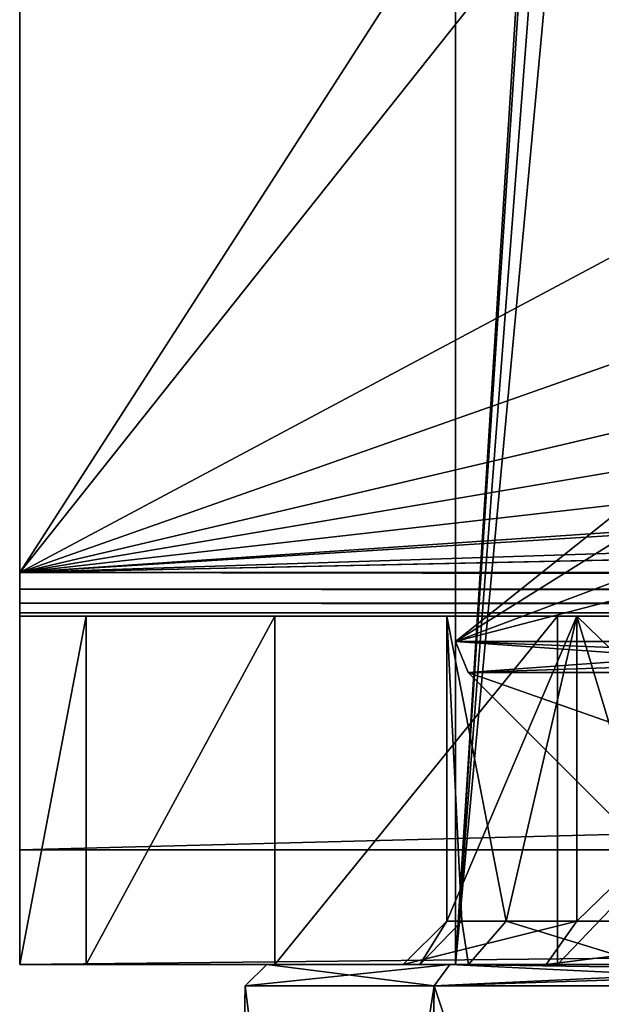
# Model space of a CAD drawing. Units: millimetres. Extents: x -69 to 62, y -159 to 27.
# Drawn here: x -67 to -61, y -128 to -117 of the extents above; entities that cross this region are included whole.
import ezdxf

# ---------------------------------------------------------------- set-up
doc = ezdxf.new("R2010")
doc.units = ezdxf.units.MM
doc.header["$LTSCALE"] = 248.661748
for name, color, linetype in [('10', 7, 'CONTINUOUS'), ('104', 7, 'CONTINUOUS'), ('11', 7, 'CONTINUOUS'), ('12', 7, 'CONTINUOUS'), ('13', 7, 'CONTINUOUS'), ('16', 7, 'CONTINUOUS'), ('261', 7, 'CONTINUOUS'), ('262', 7, 'CONTINUOUS'), ('280', 7, 'CONTINUOUS'), ('29', 7, 'CONTINUOUS'), ('312', 7, 'CONTINUOUS'), ('331', 7, 'CONTINUOUS'), ('332', 7, 'CONTINUOUS'), ('346', 7, 'CONTINUOUS'), ('79', 7, 'CONTINUOUS'), ('80', 7, 'CONTINUOUS'), ('82', 7, 'CONTINUOUS'), ('83', 7, 'CONTINUOUS'), ('85', 7, 'CONTINUOUS'), ('9', 7, 'CONTINUOUS')]:
    doc.layers.add(name, color=color, linetype=linetype)

msp = doc.modelspace()

# ---------------------------------------------------------------- linework, layer by layer
at = {"layer": '10', "color": 254, "linetype": 'Continuous', "true_color": 0xd2d2ff}
for points in [[(-67.25, -123.201, 342.05), (-67.25, -123.201, 338.05), (-67.25, -123.392, 338.012), (-67.25, -123.201, 342.05)], [(-67.25, -123.201, 342.05), (-67.25, -123.392, 338.012), (-67.25, -123.554, 337.904), (-67.25, -123.201, 342.05)], [(-67.25, -123.201, 342.05), (-67.25, -123.554, 337.904), (-67.25, -123.663, 337.741), (-67.25, -123.201, 342.05)], [(-67.25, -123.201, 342.05), (-67.25, -123.663, 337.741), (-67.25, -123.701, 337.55), (-67.25, -123.201, 342.05)], [(-67.25, -123.201, 342.05), (-67.25, -123.701, 337.55), (-67.25, -126.383, 340.732), (-67.25, -123.201, 342.05)], [(-67.25, -123.701, 337.55), (-67.25, -127.701, 337.55), (-67.25, -126.383, 340.732), (-67.25, -123.701, 337.55)]]:
    msp.add_3dface(points, dxfattribs=at)
at = {"layer": '104', "color": 254, "linetype": 'Continuous', "true_color": 0xd2d2ff}
for points in [[(56.75, -127.701, 337.55), (-67.25, -127.701, 337.55), (44.75, -127.701, 319.65), (56.75, -127.701, 337.55)], [(-64.321, -127.701, 306.979), (-67.25, -127.701, 337.55), (-66.489, -127.701, 310.223), (-64.321, -127.701, 306.979)], [(-67.25, -127.701, 337.55), (-64.321, -127.701, 306.979), (-62.85, -127.701, 314.05), (-67.25, -127.701, 337.55)], [(-66.489, -127.701, 310.223), (-67.25, -127.701, 337.55), (-67.25, -127.701, 314.05), (-66.489, -127.701, 310.223)], [(-67.25, -127.701, 337.55), (-46.716, -127.701, 323.075), (-45.08, -127.701, 327.03), (-67.25, -127.701, 337.55)], [(-46.716, -127.701, 323.075), (-67.25, -127.701, 337.55), (-47.136, -127.701, 311.037), (-46.716, -127.701, 323.075)], [(-41.13, -127.701, 328.675), (-67.25, -127.701, 337.55), (-45.08, -127.701, 327.03), (-41.13, -127.701, 328.675)], [(-67.25, -127.701, 337.55), (-41.13, -127.701, 328.675), (2.35, -127.701, 317.287), (-67.25, -127.701, 337.55)], [(-67.25, -127.701, 337.55), (-62.85, -127.701, 314.05), (-61.21, -127.701, 318.01), (-67.25, -127.701, 337.55)], [(-52.4, -127.701, 316.85), (-67.25, -127.701, 337.55), (-54.45, -127.701, 318.9), (-52.4, -127.701, 316.85)], [(-67.25, -127.701, 337.55), (-52.4, -127.701, 316.85), (-47.136, -127.701, 311.037), (-67.25, -127.701, 337.55)], [(-54.45, -127.701, 318.9), (-67.25, -127.701, 337.55), (-57.25, -127.701, 319.65), (-54.45, -127.701, 318.9)], [(-57.25, -127.701, 319.65), (-67.25, -127.701, 337.55), (-61.21, -127.701, 318.01), (-57.25, -127.701, 319.65)], [(44.75, -127.701, 319.65), (-67.25, -127.701, 337.55), (21.75, -127.701, 322.05), (44.75, -127.701, 319.65)], [(4.85, -127.701, 319.786), (-67.25, -127.701, 337.55), (2.35, -127.701, 317.287), (4.85, -127.701, 319.786)], [(-67.25, -127.701, 337.55), (4.85, -127.701, 319.786), (19.5, -127.701, 319.801), (-67.25, -127.701, 337.55)], [(21.75, -127.701, 322.05), (-67.25, -127.701, 337.55), (19.5, -127.701, 319.801), (21.75, -127.701, 322.05)], [(-64.321, -127.701, 306.979), (-61.077, -127.701, 304.811), (-62.659, -127.701, 312.601), (-64.321, -127.701, 306.979)], [(-62.85, -127.701, 314.05), (-64.321, -127.701, 306.979), (-62.659, -127.701, 312.601), (-62.85, -127.701, 314.05)], [(-62.659, -127.701, 312.601), (-61.077, -127.701, 304.811), (-62.1, -127.701, 311.25), (-62.659, -127.701, 312.601)], [(-62.1, -127.701, 311.25), (-61.077, -127.701, 304.811), (-60.05, -127.701, 309.2), (-62.1, -127.701, 311.25)], [(-61.077, -127.701, 304.811), (-57.25, -127.701, 304.05), (-60.05, -127.701, 309.2), (-61.077, -127.701, 304.811)]]:
    msp.add_3dface(points, dxfattribs=at)
at = {"layer": '11', "color": 254, "linetype": 'Continuous', "true_color": 0xd2d2ff}
for points in [[(-67.25, -127.701, 337.55), (-67.25, -123.701, 337.55), (-67.25, -123.701, 314.05), (-67.25, -127.701, 337.55)], [(-67.25, -127.701, 314.05), (-67.25, -127.701, 337.55), (-67.25, -123.701, 314.05), (-67.25, -127.701, 314.05)]]:
    msp.add_3dface(points, dxfattribs=at)
at = {"layer": '12', "color": 254, "linetype": 'Continuous', "true_color": 0xd2d2ff}
for points in [[(-67.25, -123.701, 337.55), (56.75, -123.701, 337.55), (-41.102, -123.701, 328.174), (-67.25, -123.701, 337.55)], [(-67.25, -123.701, 314.05), (-67.25, -123.701, 337.55), (-60.856, -123.701, 317.656), (-67.25, -123.701, 314.05)], [(-44.704, -123.701, 326.699), (-67.25, -123.701, 337.55), (-41.102, -123.701, 328.174), (-44.704, -123.701, 326.699)], [(-67.25, -123.701, 337.55), (-44.704, -123.701, 326.699), (-60.856, -123.701, 317.656), (-67.25, -123.701, 337.55)], [(-66.489, -123.701, 310.223), (-67.25, -123.701, 314.05), (-60.856, -123.701, 317.656), (-66.489, -123.701, 310.223)], [(-64.321, -123.701, 306.979), (-66.489, -123.701, 310.223), (-62.35, -123.701, 314.05), (-64.321, -123.701, 306.979)], [(-62.35, -123.701, 314.05), (-66.489, -123.701, 310.223), (-60.856, -123.701, 317.656), (-62.35, -123.701, 314.05)], [(-61.077, -123.701, 304.811), (-64.321, -123.701, 306.979), (-62.35, -123.701, 314.05), (-61.077, -123.701, 304.811)], [(-61.077, -123.701, 304.811), (-62.35, -123.701, 314.05), (-60.856, -123.701, 310.444), (-61.077, -123.701, 304.811)], [(-57.25, -123.701, 304.05), (-61.077, -123.701, 304.811), (-57.25, -123.701, 308.95), (-57.25, -123.701, 304.05)], [(-57.25, -123.701, 308.95), (-61.077, -123.701, 304.811), (-60.856, -123.701, 310.444), (-57.25, -123.701, 308.95)], [(-60.856, -123.701, 317.656), (-44.704, -123.701, 326.699), (-57.25, -123.701, 319.15), (-60.856, -123.701, 317.656)]]:
    msp.add_3dface(points, dxfattribs=at)
at = {"layer": '13', "color": 254, "linetype": 'Continuous', "true_color": 0xd2d2ff}
for points in [[(-62.35, -123.701, 314.05), (-60.856, -123.701, 317.656), (-62.35, -127.201, 314.05), (-62.35, -123.701, 314.05)], [(-62.35, -127.201, 314.05), (-60.856, -123.701, 317.656), (-60.856, -127.201, 317.656), (-62.35, -127.201, 314.05)], [(-60.856, -123.701, 317.656), (-57.25, -123.701, 319.15), (-60.856, -127.201, 317.656), (-60.856, -123.701, 317.656)], [(-57.25, -123.701, 319.15), (-57.25, -127.201, 319.15), (-60.856, -127.201, 317.656), (-57.25, -123.701, 319.15)]]:
    msp.add_3dface(points, dxfattribs=at)
at = {"layer": '16', "color": 254, "linetype": 'Continuous', "true_color": 0xd2d2ff}
for points in [[(-60.856, -123.701, 310.444), (-62.35, -123.701, 314.05), (-61.667, -127.201, 311.5), (-60.856, -123.701, 310.444)], [(-61.667, -127.201, 311.5), (-62.35, -123.701, 314.05), (-62.176, -127.201, 312.73), (-61.667, -127.201, 311.5)], [(-62.176, -127.201, 312.73), (-62.35, -123.701, 314.05), (-62.35, -127.201, 314.05), (-62.176, -127.201, 312.73)], [(-60.856, -123.701, 310.444), (-61.667, -127.201, 311.5), (-59.8, -127.201, 309.633), (-60.856, -123.701, 310.444)], [(-57.25, -123.701, 308.95), (-60.856, -123.701, 310.444), (-57.25, -127.201, 308.95), (-57.25, -123.701, 308.95)], [(-57.25, -127.201, 308.95), (-60.856, -123.701, 310.444), (-59.8, -127.201, 309.633), (-57.25, -127.201, 308.95)]]:
    msp.add_3dface(points, dxfattribs=at)
at = {"layer": '261', "color": 42, "linetype": 'Continuous', "true_color": 0xcd9632}
for points in [[(-62.25, -123.994, -314.05), (-57.25, -123.994, -319.05), (-62.104, -124.347, -314.05), (-62.25, -123.994, -314.05)], [(-57.25, -123.994, -309.05), (-62.25, -123.994, -314.05), (-57.25, -124.184, -309.088), (-57.25, -123.994, -309.05)], [(-57.25, -124.184, -309.088), (-62.25, -123.994, -314.05), (-57.25, -124.347, -309.196), (-57.25, -124.184, -309.088)], [(-57.25, -124.347, -309.196), (-62.25, -123.994, -314.05), (-62.104, -124.347, -314.05), (-57.25, -124.347, -309.196)], [(-57.25, -123.994, -319.05), (-57.25, -124.184, -319.012), (-62.104, -124.347, -314.05), (-57.25, -123.994, -319.05)], [(-57.25, -124.184, -319.012), (-57.25, -124.347, -318.904), (-62.104, -124.347, -314.05), (-57.25, -124.184, -319.012)]]:
    msp.add_3dface(points, dxfattribs=at)
at = {"layer": '262', "color": 42, "linetype": 'Continuous', "true_color": 0xcd9632}
for points in [[(-62.25, -65.701, -314.05), (-62.25, -123.994, -314.05), (-58.749, -121.201, -309.28), (-62.25, -65.701, -314.05)], [(-62.25, -123.994, -314.05), (-62.25, -65.701, -314.05), (-58.749, -121.201, -318.82), (-62.25, -123.994, -314.05)], [(-57.25, -119.714, -309.05), (-57.25, -65.701, -309.05), (-62.25, -65.701, -314.05), (-57.25, -119.714, -309.05)], [(-62.25, -65.701, -314.05), (-57.25, -65.701, -319.05), (-58.749, -121.201, -318.82), (-62.25, -65.701, -314.05)], [(-57.25, -119.714, -309.05), (-62.25, -65.701, -314.05), (-58.099, -119.971, -309.123), (-57.25, -119.714, -309.05)], [(-58.099, -119.971, -309.123), (-62.25, -65.701, -314.05), (-58.65, -120.662, -309.25), (-58.099, -119.971, -309.123)], [(-58.65, -120.662, -309.25), (-62.25, -65.701, -314.05), (-58.749, -121.201, -309.28), (-58.65, -120.662, -309.25)], [(-58.749, -121.201, -309.28), (-62.25, -123.994, -314.05), (-58.65, -121.739, -309.25), (-58.749, -121.201, -309.28)], [(-58.65, -121.739, -318.85), (-62.25, -123.994, -314.05), (-58.749, -121.201, -318.82), (-58.65, -121.739, -318.85)], [(-62.25, -123.994, -314.05), (-57.25, -123.994, -309.05), (-58.65, -121.739, -309.25), (-62.25, -123.994, -314.05)], [(-58.099, -122.431, -318.977), (-62.25, -123.994, -314.05), (-58.65, -121.739, -318.85), (-58.099, -122.431, -318.977)], [(-57.25, -122.687, -319.05), (-62.25, -123.994, -314.05), (-58.099, -122.431, -318.977), (-57.25, -122.687, -319.05)], [(-57.25, -123.994, -319.05), (-62.25, -123.994, -314.05), (-57.25, -122.687, -319.05), (-57.25, -123.994, -319.05)]]:
    msp.add_3dface(points, dxfattribs=at)
at = {"layer": '280', "color": 42, "linetype": 'Continuous', "true_color": 0xcd9632}
for points in [[(-62.104, -124.347, -314.05), (-57.25, -124.347, -318.904), (-60.396, -126.054, -314.05), (-62.104, -124.347, -314.05)], [(-57.25, -124.347, -309.196), (-62.104, -124.347, -314.05), (-57.25, -126.054, -310.904), (-57.25, -124.347, -309.196)], [(-57.25, -126.054, -310.904), (-62.104, -124.347, -314.05), (-60.396, -126.054, -314.05), (-57.25, -126.054, -310.904)]]:
    msp.add_3dface(points, dxfattribs=at)
at = {"layer": '29', "color": 254, "linetype": 'Continuous', "true_color": 0xd2d2ff}
for points in [[(-62.85, -127.701, 314.05), (-62.659, -127.701, 312.601), (-62.35, -127.201, 314.05), (-62.85, -127.701, 314.05)], [(-61.21, -127.701, 318.01), (-62.85, -127.701, 314.05), (-60.856, -127.201, 317.656), (-61.21, -127.701, 318.01)], [(-62.85, -127.701, 314.05), (-62.35, -127.201, 314.05), (-60.856, -127.201, 317.656), (-62.85, -127.701, 314.05)], [(-62.659, -127.701, 312.601), (-62.1, -127.701, 311.25), (-62.176, -127.201, 312.73), (-62.659, -127.701, 312.601)], [(-62.659, -127.701, 312.601), (-62.176, -127.201, 312.73), (-62.35, -127.201, 314.05), (-62.659, -127.701, 312.601)], [(-62.1, -127.701, 311.25), (-61.667, -127.201, 311.5), (-62.176, -127.201, 312.73), (-62.1, -127.701, 311.25)], [(-62.1, -127.701, 311.25), (-60.05, -127.701, 309.2), (-61.667, -127.201, 311.5), (-62.1, -127.701, 311.25)], [(-61.667, -127.201, 311.5), (-60.05, -127.701, 309.2), (-59.8, -127.201, 309.633), (-61.667, -127.201, 311.5)], [(-57.25, -127.701, 319.65), (-61.21, -127.701, 318.01), (-57.25, -127.201, 319.15), (-57.25, -127.701, 319.65)], [(-57.25, -127.201, 319.15), (-61.21, -127.701, 318.01), (-60.856, -127.201, 317.656), (-57.25, -127.201, 319.15)]]:
    msp.add_3dface(points, dxfattribs=at)
at = {"layer": '312', "color": 42, "linetype": 'Continuous', "true_color": 0xcd9632}
for points in [[(-62.25, -127.701, 314.05), (-62.25, -69.408, 314.05), (-58.749, -72.201, 309.28), (-62.25, -127.701, 314.05)], [(-62.25, -69.408, 314.05), (-62.25, -127.701, 314.05), (-58.749, -72.201, 318.82), (-62.25, -69.408, 314.05)], [(-62.25, -127.701, 314.05), (-57.25, -127.701, 319.05), (-58.749, -72.201, 318.82), (-62.25, -127.701, 314.05)], [(-58.65, -72.739, 309.25), (-62.25, -127.701, 314.05), (-58.749, -72.201, 309.28), (-58.65, -72.739, 309.25)], [(-58.099, -73.431, 309.123), (-62.25, -127.701, 314.05), (-58.65, -72.739, 309.25), (-58.099, -73.431, 309.123)], [(-57.25, -73.687, 309.05), (-62.25, -127.701, 314.05), (-58.099, -73.431, 309.123), (-57.25, -73.687, 309.05)], [(-57.25, -73.687, 309.05), (-57.25, -127.701, 309.05), (-62.25, -127.701, 314.05), (-57.25, -73.687, 309.05)]]:
    msp.add_3dface(points, dxfattribs=at)
at = {"layer": '331', "color": 42, "linetype": 'Continuous', "true_color": 0xcd9632}
for points in [[(-64.664, -127.946, 314.05), (-62.492, -127.946, 319.292), (-64.414, -127.701, 314.05), (-64.664, -127.946, 314.05)], [(-62.492, -127.946, 308.808), (-64.664, -127.946, 314.05), (-62.315, -127.701, 308.985), (-62.492, -127.946, 308.808)], [(-62.315, -127.701, 308.985), (-64.664, -127.946, 314.05), (-64.414, -127.701, 314.05), (-62.315, -127.701, 308.985)], [(-64.414, -127.701, 314.05), (-62.492, -127.946, 319.292), (-62.315, -127.701, 319.115), (-64.414, -127.701, 314.05)], [(-62.492, -127.946, 319.292), (-57.25, -127.946, 321.464), (-62.315, -127.701, 319.115), (-62.492, -127.946, 319.292)], [(-57.25, -127.772, 306.711), (-62.492, -127.946, 308.808), (-57.25, -127.701, 306.886), (-57.25, -127.772, 306.711)], [(-57.25, -127.701, 306.886), (-62.492, -127.946, 308.808), (-62.315, -127.701, 308.985), (-57.25, -127.701, 306.886)], [(-62.315, -127.701, 319.115), (-57.25, -127.946, 321.464), (-57.25, -127.772, 321.389), (-62.315, -127.701, 319.115)], [(-57.25, -127.701, 321.214), (-62.315, -127.701, 319.115), (-57.25, -127.772, 321.389), (-57.25, -127.701, 321.214)], [(-57.25, -127.946, 306.636), (-62.492, -127.946, 308.808), (-57.25, -127.772, 306.711), (-57.25, -127.946, 306.636)]]:
    msp.add_3dface(points, dxfattribs=at)
at = {"layer": '332', "color": 42, "linetype": 'Continuous', "true_color": 0xcd9632}
for points in [[(-62.315, -127.701, 308.985), (-64.414, -127.701, 314.05), (-62.315, -127.701, 319.115), (-62.315, -127.701, 308.985)], [(-62.25, -127.701, 314.05), (-57.25, -127.701, 309.05), (-62.315, -127.701, 308.985), (-62.25, -127.701, 314.05)], [(-57.25, -127.701, 309.05), (-57.25, -127.701, 306.886), (-62.315, -127.701, 308.985), (-57.25, -127.701, 309.05)], [(-62.25, -127.701, 314.05), (-62.315, -127.701, 308.985), (-62.315, -127.701, 319.115), (-62.25, -127.701, 314.05)], [(-62.25, -127.701, 314.05), (-62.315, -127.701, 319.115), (-57.25, -127.701, 321.214), (-62.25, -127.701, 314.05)], [(-57.25, -127.701, 319.05), (-62.25, -127.701, 314.05), (-57.25, -127.701, 321.214), (-57.25, -127.701, 319.05)]]:
    msp.add_3dface(points, dxfattribs=at)
at = {"layer": '346', "color": 42, "linetype": 'Continuous', "true_color": 0xcd9632}
for points in [[(-64.664, -127.946, 314.05), (-62.492, -127.946, 308.808), (-64.963, -143.777, 314.05), (-64.664, -127.946, 314.05)], [(-64.664, -127.946, 314.05), (-64.963, -143.777, 314.05), (-62.704, -143.777, 319.504), (-64.664, -127.946, 314.05)], [(-62.492, -127.946, 308.808), (-62.704, -143.777, 308.596), (-64.963, -143.777, 314.05), (-62.492, -127.946, 308.808)], [(-62.492, -127.946, 319.292), (-64.664, -127.946, 314.05), (-62.704, -143.777, 319.504), (-62.492, -127.946, 319.292)], [(-62.492, -127.946, 319.292), (-62.704, -143.777, 319.504), (-57.25, -143.777, 321.763), (-62.492, -127.946, 319.292)], [(-62.492, -127.946, 308.808), (-57.25, -127.946, 306.636), (-62.704, -143.777, 308.596), (-62.492, -127.946, 308.808)], [(-57.25, -127.946, 306.636), (-57.25, -143.777, 306.337), (-62.704, -143.777, 308.596), (-57.25, -127.946, 306.636)], [(-57.25, -127.946, 321.464), (-62.492, -127.946, 319.292), (-57.25, -143.777, 321.763), (-57.25, -127.946, 321.464)]]:
    msp.add_3dface(points, dxfattribs=at)
at = {"layer": '79', "color": 254, "linetype": 'Continuous', "true_color": 0xd2d2ff}
for points in [[(-66.489, -127.701, 310.223), (-67.25, -127.701, 314.05), (-66.489, -123.701, 310.223), (-66.489, -127.701, 310.223)], [(-67.25, -127.701, 314.05), (-67.25, -123.701, 314.05), (-66.489, -123.701, 310.223), (-67.25, -127.701, 314.05)], [(-64.321, -127.701, 306.979), (-66.489, -127.701, 310.223), (-64.321, -123.701, 306.979), (-64.321, -127.701, 306.979)], [(-64.321, -123.701, 306.979), (-66.489, -127.701, 310.223), (-66.489, -123.701, 310.223), (-64.321, -123.701, 306.979)], [(-61.077, -127.701, 304.811), (-64.321, -127.701, 306.979), (-61.077, -123.701, 304.811), (-61.077, -127.701, 304.811)], [(-61.077, -123.701, 304.811), (-64.321, -127.701, 306.979), (-64.321, -123.701, 306.979), (-61.077, -123.701, 304.811)], [(-57.25, -127.701, 304.05), (-61.077, -127.701, 304.811), (-57.25, -123.701, 304.05), (-57.25, -127.701, 304.05)], [(-57.25, -123.701, 304.05), (-61.077, -127.701, 304.811), (-61.077, -123.701, 304.811), (-57.25, -123.701, 304.05)]]:
    msp.add_3dface(points, dxfattribs=at)
at = {"layer": '80', "color": 254, "linetype": 'Continuous', "true_color": 0xd2d2ff}
for points in [[(-67.25, -123.201, 338.05), (56.75, -123.201, 338.05), (56.75, -123.392, 338.012), (-67.25, -123.201, 338.05)], [(-67.25, -123.201, 338.05), (56.75, -123.392, 338.012), (-67.25, -123.392, 338.012), (-67.25, -123.201, 338.05)], [(56.75, -123.392, 338.012), (56.75, -123.554, 337.904), (-67.25, -123.392, 338.012), (56.75, -123.392, 338.012)], [(-67.25, -123.392, 338.012), (56.75, -123.554, 337.904), (-67.25, -123.554, 337.904), (-67.25, -123.392, 338.012)], [(-67.25, -123.554, 337.904), (56.75, -123.554, 337.904), (56.75, -123.663, 337.741), (-67.25, -123.554, 337.904)], [(-67.25, -123.663, 337.741), (-67.25, -123.554, 337.904), (56.75, -123.663, 337.741), (-67.25, -123.663, 337.741)], [(-67.25, -123.701, 337.55), (-67.25, -123.663, 337.741), (56.75, -123.701, 337.55), (-67.25, -123.701, 337.55)], [(56.75, -123.701, 337.55), (-67.25, -123.663, 337.741), (56.75, -123.663, 337.741), (56.75, -123.701, 337.55)]]:
    msp.add_3dface(points, dxfattribs=at)
at = {"layer": '82', "color": 254, "linetype": 'Continuous', "true_color": 0xd2d2ff}
for points in [[(-67.25, -123.201, 338.05), (-67.25, -81.201, 338.05), (-43.763, -86.716, 338.05), (-67.25, -123.201, 338.05)], [(-43.778, -93.659, 338.05), (-67.25, -123.201, 338.05), (-43.763, -86.716, 338.05), (-43.778, -93.659, 338.05)], [(-43.778, -93.659, 338.05), (-43.806, -110.692, 338.05), (-67.25, -123.201, 338.05), (-43.778, -93.659, 338.05)], [(-43.821, -117.684, 338.05), (-67.25, -123.201, 338.05), (-43.806, -110.692, 338.05), (-43.821, -117.684, 338.05)], [(-67.25, -123.201, 338.05), (-37.75, -121.201, 338.05), (21.179, -117.684, 338.05), (-67.25, -123.201, 338.05)], [(-41.268, -120.252, 338.05), (-67.25, -123.201, 338.05), (-43.821, -117.684, 338.05), (-41.268, -120.252, 338.05)], [(23.732, -120.252, 338.05), (-67.25, -123.201, 338.05), (21.179, -117.684, 338.05), (23.732, -120.252, 338.05)], [(-37.75, -121.201, 338.05), (-67.25, -123.201, 338.05), (-41.268, -120.252, 338.05), (-37.75, -121.201, 338.05)], [(27.25, -121.201, 338.05), (-67.25, -123.201, 338.05), (23.732, -120.252, 338.05), (27.25, -121.201, 338.05)], [(56.75, -123.201, 338.05), (-67.25, -123.201, 338.05), (27.25, -121.201, 338.05), (56.75, -123.201, 338.05)]]:
    msp.add_3dface(points, dxfattribs=at)
at = {"layer": '83', "color": 254, "linetype": 'Continuous', "true_color": 0xd2d2ff}
for points in [[(-67.25, -123.201, 342.05), (-67.25, -81.201, 342.05), (-67.25, -123.201, 338.05), (-67.25, -123.201, 342.05)], [(-67.25, -81.201, 342.05), (-67.25, -81.201, 338.05), (-67.25, -123.201, 338.05), (-67.25, -81.201, 342.05)]]:
    msp.add_3dface(points, dxfattribs=at)
at = {"layer": '85', "color": 254, "linetype": 'Continuous', "true_color": 0xd2d2ff}
for points in [[(-67.25, -81.201, 342.05), (-67.25, -123.201, 342.05), (-41.75, -114.216, 342.05), (-67.25, -81.201, 342.05)], [(-67.25, -123.201, 342.05), (-37.75, -118.201, 342.05), (-41.75, -114.216, 342.05), (-67.25, -123.201, 342.05)], [(-67.25, -123.201, 342.05), (56.75, -123.201, 342.05), (-37.75, -118.201, 342.05), (-67.25, -123.201, 342.05)]]:
    msp.add_3dface(points, dxfattribs=at)
at = {"layer": '9', "color": 254, "linetype": 'Continuous', "true_color": 0xd2d2ff}
for points in [[(56.75, -123.201, 342.05), (-67.25, -123.201, 342.05), (-67.25, -126.383, 340.732), (56.75, -123.201, 342.05)], [(56.75, -126.383, 340.732), (56.75, -123.201, 342.05), (-67.25, -126.383, 340.732), (56.75, -126.383, 340.732)], [(56.75, -127.701, 337.55), (56.75, -126.383, 340.732), (-67.25, -127.701, 337.55), (56.75, -127.701, 337.55)], [(-67.25, -127.701, 337.55), (56.75, -126.383, 340.732), (-67.25, -126.383, 340.732), (-67.25, -127.701, 337.55)]]:
    msp.add_3dface(points, dxfattribs=at)

doc.saveas('drawing.dxf')
